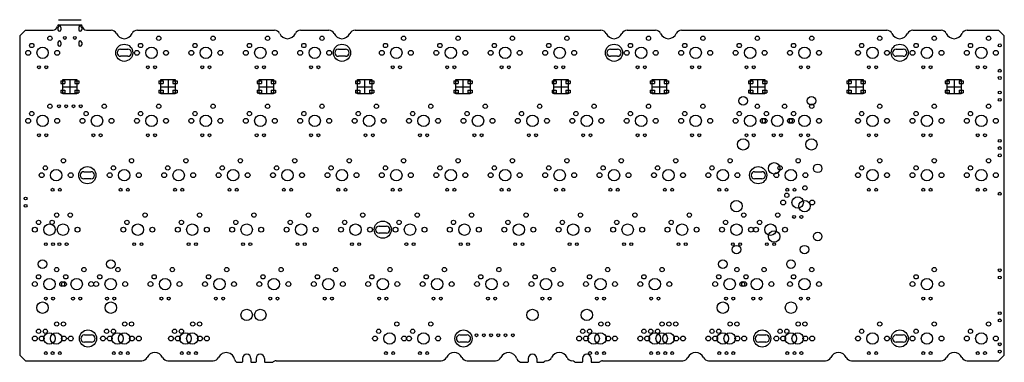
# Model space of a CAD drawing. Units: millimetres. Extents: x 363 to 707, y 469 to 589.
import ezdxf

# ---------------------------------------------------------------- set-up
doc = ezdxf.new("R2010")
doc.units = ezdxf.units.MM
doc.layers.add('b87', color=130, linetype='Continuous')

msp = doc.modelspace()

# ---------------------------------------------------------------- linework, layer by layer
at = {"layer": 'b87', "color": 2}
for p, q in [((376.24, 586.47), (376.24, 585.67)), ((377.24, 586.47), (377.24, 585.67)), ((383.54, 586.47), (383.54, 585.67)), ((384.54, 586.47), (384.54, 585.67)), ((376.24, 581.22), (376.24, 580.42)), ((377.24, 581.22), (377.24, 580.42)), ((383.54, 581.22), (383.54, 580.42)), ((384.54, 581.22), (384.54, 580.42))]:
    msp.add_line(p, q, dxfattribs=at)
at = {"layer": 'b87', "color": 5}
msp.add_line((376.39, 589.16), (384.39, 589.16), dxfattribs=at)
at = {"layer": 'b87'}
for p, q in [((376.52, 587.32), (384.25, 587.32)), ((362.84, 583.52), (364.84, 585.52)), ((362.84, 583.52), (362.84, 471.75)), ((364.84, 585.52), (374.53, 585.52)), ((386.24, 585.52), (394.85, 585.52)), ((404.02, 585.52), (452, 585.52)), ((461.17, 585.52), (471.05, 585.52)), ((480.22, 585.52), (566.3, 585.52)), ((575.47, 585.52), (585.35, 585.52)), ((594.52, 585.52), (666.32, 585.52)), ((675.48, 585.52), (685.37, 585.52)), ((694.53, 585.52), (705.5, 585.52)), ((705.5, 585.52), (707.5, 583.52)), ((707.5, 471.75), (707.5, 583.52)), ((377.19, 567.79), (377.19, 566.89)), ((377.19, 567.79), (378.69, 567.79)), ((377.19, 566.89), (378.69, 566.89)), ((377.89, 568.19), (382.89, 568.19)), ((377.89, 563.19), (377.89, 568.19)), ((377.89, 565.69), (382.89, 565.69)), ((378.69, 567.79), (378.69, 566.89)), ((380.39, 568.19), (380.39, 563.19)), ((382.09, 567.79), (382.09, 566.89)), ((382.09, 567.79), (383.59, 567.79)), ((382.09, 566.89), (383.59, 566.89)), ((382.89, 568.19), (382.89, 563.19)), ((383.59, 567.79), (383.59, 566.89)), ((411.58, 567.79), (411.58, 566.89)), ((411.58, 567.79), (413.08, 567.79)), ((411.58, 566.89), (413.08, 566.89)), ((412.28, 568.19), (417.28, 568.19)), ((412.28, 563.19), (412.28, 568.19)), ((412.28, 565.69), (417.28, 565.69)), ((413.08, 567.79), (413.08, 566.89)), ((414.78, 568.19), (414.78, 563.19)), ((416.48, 567.79), (416.48, 566.89)), ((416.48, 567.79), (417.98, 567.79)), ((416.48, 566.89), (417.98, 566.89)), ((417.28, 568.19), (417.28, 563.19)), ((417.98, 567.79), (417.98, 566.89)), ((445.98, 567.79), (445.98, 566.89)), ((445.98, 567.79), (447.48, 567.79)), ((445.98, 566.89), (447.48, 566.89)), ((446.68, 568.19), (451.68, 568.19)), ((446.68, 563.19), (446.68, 568.19)), ((446.68, 565.69), (451.68, 565.69)), ((447.48, 567.79), (447.48, 566.89)), ((449.18, 568.19), (449.18, 563.19)), ((450.88, 567.79), (450.88, 566.89)), ((450.88, 567.79), (452.38, 567.79)), ((450.88, 566.89), (452.38, 566.89)), ((451.68, 568.19), (451.68, 563.19)), ((452.38, 567.79), (452.38, 566.89)), ((480.37, 567.79), (480.37, 566.89)), ((480.37, 567.79), (481.87, 567.79)), ((480.37, 566.89), (481.87, 566.89)), ((481.07, 568.19), (486.07, 568.19)), ((481.07, 563.19), (481.07, 568.19)), ((481.07, 565.69), (486.07, 565.69)), ((481.87, 567.79), (481.87, 566.89)), ((483.57, 568.19), (483.57, 563.19)), ((485.27, 567.79), (485.27, 566.89)), ((485.27, 567.79), (486.77, 567.79)), ((485.27, 566.89), (486.77, 566.89)), ((486.07, 568.19), (486.07, 563.19)), ((486.77, 567.79), (486.77, 566.89)), ((514.77, 567.79), (514.77, 566.89)), ((514.77, 567.79), (516.27, 567.79)), ((514.77, 566.89), (516.27, 566.89)), ((515.47, 568.19), (520.47, 568.19)), ((515.47, 563.19), (515.47, 568.19)), ((515.47, 565.69), (520.47, 565.69)), ((516.27, 567.79), (516.27, 566.89)), ((517.97, 568.19), (517.97, 563.19)), ((519.67, 567.79), (519.67, 566.89)), ((519.67, 567.79), (521.17, 567.79)), ((519.67, 566.89), (521.17, 566.89)), ((520.47, 568.19), (520.47, 563.19)), ((521.17, 567.79), (521.17, 566.89)), ((549.17, 567.79), (549.17, 566.89)), ((549.17, 567.79), (550.67, 567.79)), ((549.17, 566.89), (550.67, 566.89)), ((549.87, 568.19), (554.87, 568.19)), ((549.87, 563.19), (549.87, 568.19)), ((549.87, 565.69), (554.87, 565.69)), ((550.67, 567.79), (550.67, 566.89)), ((552.37, 568.19), (552.37, 563.19)), ((554.07, 567.79), (554.07, 566.89)), ((554.07, 567.79), (555.57, 567.79)), ((554.07, 566.89), (555.57, 566.89)), ((554.87, 568.19), (554.87, 563.19)), ((555.57, 567.79), (555.57, 566.89)), ((583.56, 567.79), (583.56, 566.89)), ((583.56, 567.79), (585.06, 567.79)), ((583.56, 566.89), (585.06, 566.89)), ((584.26, 568.19), (589.26, 568.19)), ((584.26, 563.19), (584.26, 568.19)), ((584.26, 565.69), (589.26, 565.69)), ((585.06, 567.79), (585.06, 566.89)), ((586.76, 568.19), (586.76, 563.19)), ((588.46, 567.79), (588.46, 566.89)), ((588.46, 567.79), (589.96, 567.79)), ((588.46, 566.89), (589.96, 566.89)), ((589.26, 568.19), (589.26, 563.19)), ((589.96, 567.79), (589.96, 566.89)), ((617.96, 567.79), (617.96, 566.89)), ((617.96, 567.79), (619.46, 567.79)), ((617.96, 566.89), (619.46, 566.89)), ((618.66, 568.19), (623.66, 568.19)), ((618.66, 563.19), (618.66, 568.19)), ((618.66, 565.69), (623.66, 565.69)), ((619.46, 567.79), (619.46, 566.89)), ((621.16, 568.19), (621.16, 563.19)), ((622.86, 567.79), (622.86, 566.89)), ((622.86, 567.79), (624.36, 567.79)), ((622.86, 566.89), (624.36, 566.89)), ((623.66, 568.19), (623.66, 563.19)), ((624.36, 567.79), (624.36, 566.89)), ((652.35, 567.79), (652.35, 566.89)), ((652.35, 567.79), (653.85, 567.79)), ((652.35, 566.89), (653.85, 566.89)), ((653.05, 568.19), (658.05, 568.19)), ((653.05, 563.19), (653.05, 568.19)), ((653.05, 565.69), (658.05, 565.69)), ((653.85, 567.79), (653.85, 566.89)), ((655.55, 568.19), (655.55, 563.19)), ((657.25, 567.79), (657.25, 566.89)), ((657.25, 567.79), (658.75, 567.79)), ((657.25, 566.89), (658.75, 566.89)), ((658.05, 568.19), (658.05, 563.19)), ((658.75, 567.79), (658.75, 566.89)), ((686.75, 567.79), (686.75, 566.89)), ((686.75, 567.79), (688.25, 567.79)), ((686.75, 566.89), (688.25, 566.89)), ((687.45, 568.19), (692.45, 568.19)), ((687.45, 563.19), (687.45, 568.19)), ((687.45, 565.69), (692.45, 565.69)), ((688.25, 567.79), (688.25, 566.89)), ((689.95, 568.19), (689.95, 563.19)), ((691.65, 567.79), (691.65, 566.89)), ((691.65, 567.79), (693.15, 567.79)), ((691.65, 566.89), (693.15, 566.89)), ((692.45, 568.19), (692.45, 563.19)), ((693.15, 567.79), (693.15, 566.89)), ((377.19, 564.49), (377.19, 563.59)), ((377.19, 564.49), (378.69, 564.49)), ((377.19, 563.59), (378.69, 563.59)), ((382.89, 563.19), (377.89, 563.19)), ((378.69, 564.49), (378.69, 563.59)), ((382.09, 564.49), (382.09, 563.59)), ((382.09, 564.49), (383.59, 564.49)), ((382.09, 563.59), (383.59, 563.59)), ((383.59, 564.49), (383.59, 563.59)), ((411.58, 564.49), (411.58, 563.59)), ((411.58, 564.49), (413.08, 564.49)), ((411.58, 563.59), (413.08, 563.59)), ((417.28, 563.19), (412.28, 563.19)), ((413.08, 564.49), (413.08, 563.59)), ((416.48, 564.49), (416.48, 563.59)), ((416.48, 564.49), (417.98, 564.49)), ((416.48, 563.59), (417.98, 563.59)), ((417.98, 564.49), (417.98, 563.59)), ((445.98, 564.49), (445.98, 563.59)), ((445.98, 564.49), (447.48, 564.49)), ((445.98, 563.59), (447.48, 563.59)), ((451.68, 563.19), (446.68, 563.19)), ((447.48, 564.49), (447.48, 563.59)), ((450.88, 564.49), (450.88, 563.59)), ((450.88, 564.49), (452.38, 564.49)), ((450.88, 563.59), (452.38, 563.59)), ((452.38, 564.49), (452.38, 563.59)), ((480.37, 564.49), (480.37, 563.59)), ((480.37, 564.49), (481.87, 564.49)), ((480.37, 563.59), (481.87, 563.59)), ((486.07, 563.19), (481.07, 563.19)), ((481.87, 564.49), (481.87, 563.59)), ((485.27, 564.49), (485.27, 563.59)), ((485.27, 564.49), (486.77, 564.49)), ((485.27, 563.59), (486.77, 563.59)), ((486.77, 564.49), (486.77, 563.59)), ((514.77, 564.49), (514.77, 563.59)), ((514.77, 564.49), (516.27, 564.49)), ((514.77, 563.59), (516.27, 563.59)), ((520.47, 563.19), (515.47, 563.19)), ((516.27, 564.49), (516.27, 563.59)), ((519.67, 564.49), (519.67, 563.59)), ((519.67, 564.49), (521.17, 564.49)), ((519.67, 563.59), (521.17, 563.59)), ((521.17, 564.49), (521.17, 563.59)), ((549.17, 564.49), (549.17, 563.59)), ((549.17, 564.49), (550.67, 564.49)), ((549.17, 563.59), (550.67, 563.59)), ((554.87, 563.19), (549.87, 563.19)), ((550.67, 564.49), (550.67, 563.59)), ((554.07, 564.49), (554.07, 563.59)), ((554.07, 564.49), (555.57, 564.49)), ((554.07, 563.59), (555.57, 563.59)), ((555.57, 564.49), (555.57, 563.59)), ((583.56, 564.49), (583.56, 563.59)), ((583.56, 564.49), (585.06, 564.49)), ((583.56, 563.59), (585.06, 563.59)), ((589.26, 563.19), (584.26, 563.19)), ((585.06, 564.49), (585.06, 563.59)), ((588.46, 564.49), (588.46, 563.59)), ((588.46, 564.49), (589.96, 564.49)), ((588.46, 563.59), (589.96, 563.59)), ((589.96, 564.49), (589.96, 563.59)), ((617.96, 564.49), (617.96, 563.59)), ((617.96, 564.49), (619.46, 564.49)), ((617.96, 563.59), (619.46, 563.59)), ((623.66, 563.19), (618.66, 563.19)), ((619.46, 564.49), (619.46, 563.59)), ((622.86, 564.49), (622.86, 563.59)), ((622.86, 564.49), (624.36, 564.49)), ((622.86, 563.59), (624.36, 563.59)), ((624.36, 564.49), (624.36, 563.59)), ((652.35, 564.49), (652.35, 563.59)), ((652.35, 564.49), (653.85, 564.49)), ((652.35, 563.59), (653.85, 563.59)), ((658.05, 563.19), (653.05, 563.19)), ((653.85, 564.49), (653.85, 563.59)), ((657.25, 564.49), (657.25, 563.59)), ((657.25, 564.49), (658.75, 564.49)), ((657.25, 563.59), (658.75, 563.59)), ((658.75, 564.49), (658.75, 563.59)), ((686.75, 564.49), (686.75, 563.59)), ((686.75, 564.49), (688.25, 564.49)), ((686.75, 563.59), (688.25, 563.59)), ((692.45, 563.19), (687.45, 563.19)), ((688.25, 564.49), (688.25, 563.59)), ((691.65, 564.49), (691.65, 563.59)), ((691.65, 564.49), (693.15, 564.49)), ((691.65, 563.59), (693.15, 563.59)), ((693.15, 564.49), (693.15, 563.59)), ((362.84, 471.75), (364.84, 469.75)), ((364.84, 469.75), (405.61, 469.75)), ((414.69, 469.75), (430.62, 469.75)), ((439.11, 469.25), (440.6, 469.25)), ((440.8, 470.59), (440.8, 469.45)), ((443.8, 470.59), (443.8, 469.45)), ((444, 469.25), (445.36, 469.25)), ((445.56, 470.59), (445.56, 469.45)), ((448.56, 470.59), (448.56, 469.45)), ((448.76, 469.25), (451.24, 469.25)), ((452.56, 469.75), (510.39, 469.75)), ((519.47, 469.75), (529.44, 469.75)), ((538.71, 469.25), (540.61, 469.25)), ((540.81, 470.59), (540.81, 469.45)), ((543.81, 470.59), (543.81, 469.45)), ((544.01, 469.25), (546.08, 469.25)), ((557.41, 469.25), (559.66, 469.25)), ((559.86, 470.59), (559.86, 469.45)), ((562.86, 470.59), (562.86, 469.45)), ((563.06, 469.25), (565.54, 469.25)), ((566.86, 469.75), (594.92, 469.75)), ((604, 469.75), (644.93, 469.75)), ((654.01, 469.75), (685.41, 469.75)), ((694.49, 469.75), (705.5, 469.75)), ((705.5, 469.75), (707.5, 471.75))]:
    msp.add_line(p, q, dxfattribs=at)
at = {"layer": 'b87', "color": 3}
for p, q in [((398.18, 578.84), (400.69, 578.84)), ((400.69, 576.35), (398.18, 576.35)), ((474.38, 578.84), (476.89, 578.84)), ((476.89, 576.35), (474.38, 576.35)), ((569.63, 578.84), (572.14, 578.84)), ((572.14, 576.35), (569.63, 576.35)), ((669.65, 578.84), (672.15, 578.84)), ((672.15, 576.35), (669.65, 576.35)), ((385.28, 535.97), (387.79, 535.97)), ((620.11, 535.97), (622.62, 535.97)), ((387.79, 533.48), (385.28, 533.48)), ((622.62, 533.48), (620.11, 533.48)), ((488.67, 516.92), (491.18, 516.92)), ((491.18, 514.43), (488.67, 514.43)), ((385.48, 478.83), (387.99, 478.83)), ((387.99, 476.34), (385.48, 476.34)), ((516.94, 478.82), (519.45, 478.82)), ((519.45, 476.33), (516.94, 476.33)), ((621.52, 478.82), (624.03, 478.82)), ((624.03, 476.33), (621.52, 476.33)), ((669.65, 478.83), (672.15, 478.83)), ((672.15, 476.34), (669.65, 476.34))]:
    msp.add_line(p, q, dxfattribs=at)
at = {"layer": 'b87'}
for centre, radius in [((373.4, 582.67), 0.75), ((411.5, 582.67), 0.75), ((430.55, 582.67), 0.75), ((449.6, 582.67), 0.75), ((468.65, 582.67), 0.75), ((497.23, 582.67), 0.75), ((516.28, 582.67), 0.75), ((535.33, 582.67), 0.75), ((554.38, 582.67), 0.75), ((582.95, 582.67), 0.75), ((602, 582.67), 0.75), ((621.05, 582.67), 0.75), ((640.1, 582.67), 0.75), ((663.91, 582.67), 0.75), ((682.96, 582.67), 0.75), ((702.01, 582.67), 0.75), ((367.05, 580.13), 0.75), ((370.86, 577.59), 2), ((405.15, 580.13), 0.75), ((408.96, 577.59), 2), ((424.2, 580.13), 0.75), ((428.01, 577.59), 2), ((443.25, 580.13), 0.75), ((447.06, 577.59), 2), ((462.3, 580.13), 0.75), ((466.11, 577.59), 2), ((490.88, 580.13), 0.75), ((494.69, 577.59), 2), ((509.93, 580.13), 0.75), ((513.74, 577.59), 2), ((528.98, 580.13), 0.75), ((532.79, 577.59), 2), ((548.03, 580.13), 0.75), ((551.84, 577.59), 2), ((576.6, 580.13), 0.75), ((580.41, 577.59), 2), ((595.65, 580.13), 0.75), ((599.46, 577.59), 2), ((614.7, 580.13), 0.75), ((618.51, 577.59), 2), ((633.75, 580.13), 0.75), ((637.56, 577.59), 2), ((657.56, 580.13), 0.75), ((661.37, 577.59), 2), ((676.61, 580.13), 0.75), ((680.42, 577.59), 2), ((695.66, 580.13), 0.75), ((699.47, 577.59), 2), ((365.78, 577.59), 0.85), ((375.94, 577.59), 0.85), ((403.88, 577.59), 0.85), ((414.04, 577.59), 0.85), ((422.93, 577.59), 0.85), ((433.09, 577.59), 0.85), ((441.98, 577.59), 0.85), ((452.14, 577.59), 0.85), ((461.03, 577.59), 0.85), ((471.19, 577.59), 0.85), ((489.61, 577.59), 0.85), ((499.77, 577.59), 0.85), ((508.66, 577.59), 0.85), ((518.82, 577.59), 0.85), ((527.71, 577.59), 0.85), ((537.87, 577.59), 0.85), ((546.76, 577.59), 0.85), ((556.92, 577.59), 0.85), ((575.33, 577.59), 0.85), ((585.49, 577.59), 0.85), ((594.38, 577.59), 0.85), ((604.54, 577.59), 0.85), ((613.43, 577.59), 0.85), ((623.59, 577.59), 0.85), ((632.48, 577.59), 0.85), ((642.64, 577.59), 0.85), ((656.29, 577.59), 0.85), ((666.45, 577.59), 0.85), ((675.34, 577.59), 0.85), ((685.5, 577.59), 0.85), ((694.39, 577.59), 0.85), ((704.55, 577.59), 0.85), ((369.59, 572.51), 0.5), ((372.13, 572.51), 0.5), ((407.69, 572.51), 0.5), ((410.23, 572.51), 0.5), ((426.74, 572.51), 0.5), ((429.28, 572.51), 0.5), ((445.79, 572.51), 0.5), ((448.33, 572.51), 0.5), ((464.84, 572.51), 0.5), ((467.38, 572.51), 0.5), ((493.42, 572.51), 0.5), ((495.96, 572.51), 0.5), ((512.47, 572.51), 0.5), ((515.01, 572.51), 0.5), ((531.52, 572.51), 0.5), ((534.06, 572.51), 0.5), ((550.57, 572.51), 0.5), ((553.11, 572.51), 0.5), ((579.14, 572.51), 0.5), ((581.68, 572.51), 0.5), ((598.19, 572.51), 0.5), ((600.73, 572.51), 0.5), ((617.24, 572.51), 0.5), ((619.78, 572.51), 0.5), ((636.29, 572.51), 0.5), ((638.83, 572.51), 0.5), ((660.1, 572.51), 0.5), ((662.64, 572.51), 0.5), ((679.15, 572.51), 0.5), ((681.69, 572.51), 0.5), ((698.2, 572.51), 0.5), ((700.74, 572.51), 0.5), ((616.1, 560.76), 1.5), ((639.97, 560.76), 1.5), ((373.4, 558.86), 0.75), ((392.45, 558.86), 0.75), ((411.5, 558.86), 0.75), ((430.55, 558.86), 0.75), ((449.6, 558.86), 0.75), ((468.65, 558.86), 0.75), ((487.7, 558.86), 0.75), ((506.75, 558.86), 0.75), ((525.8, 558.86), 0.75), ((544.85, 558.86), 0.75), ((563.9, 558.86), 0.75), ((582.95, 558.86), 0.75), ((602, 558.86), 0.75), ((621.05, 558.86), 0.75), ((630.58, 558.86), 0.75), ((640.1, 558.86), 0.75), ((663.91, 558.86), 0.75), ((682.96, 558.86), 0.75), ((702.01, 558.86), 0.75), ((367.05, 556.32), 0.75), ((370.86, 553.78), 2), ((386.1, 556.32), 0.75), ((389.91, 553.78), 2), ((405.15, 556.32), 0.75), ((408.96, 553.78), 2), ((424.2, 556.32), 0.75), ((428.01, 553.78), 2), ((443.25, 556.32), 0.75), ((447.06, 553.78), 2), ((462.3, 556.32), 0.75), ((466.11, 553.78), 2), ((481.35, 556.32), 0.75), ((485.16, 553.78), 2), ((500.4, 556.32), 0.75), ((504.21, 553.78), 2), ((519.45, 556.32), 0.75), ((523.26, 553.78), 2), ((538.5, 556.32), 0.75), ((542.31, 553.78), 2), ((557.55, 556.32), 0.75), ((561.36, 553.78), 2), ((576.6, 556.32), 0.75), ((580.41, 553.78), 2), ((595.65, 556.32), 0.75), ((599.46, 553.78), 2), ((614.7, 556.32), 0.75), ((618.51, 553.78), 2), ((624.23, 556.32), 0.75), ((628.04, 553.78), 2), ((633.75, 556.32), 0.75), ((637.56, 553.78), 2), ((657.56, 556.32), 0.75), ((661.37, 553.78), 2), ((676.61, 556.32), 0.75), ((680.42, 553.78), 2), ((695.66, 556.32), 0.75), ((699.47, 553.78), 2), ((365.78, 553.78), 0.85), ((375.94, 553.78), 0.85), ((384.83, 553.78), 0.85), ((394.99, 553.78), 0.85), ((403.88, 553.78), 0.85), ((414.04, 553.78), 0.85), ((422.93, 553.78), 0.85), ((433.09, 553.78), 0.85), ((441.98, 553.78), 0.85), ((452.14, 553.78), 0.85), ((461.03, 553.78), 0.85), ((471.19, 553.78), 0.85), ((480.08, 553.78), 0.85), ((490.24, 553.78), 0.85), ((499.13, 553.78), 0.85), ((509.29, 553.78), 0.85), ((518.18, 553.78), 0.85), ((528.34, 553.78), 0.85), ((537.23, 553.78), 0.85), ((547.39, 553.78), 0.85), ((556.28, 553.78), 0.85), ((566.44, 553.78), 0.85), ((575.33, 553.78), 0.85), ((585.49, 553.78), 0.85), ((594.38, 553.78), 0.85), ((604.54, 553.78), 0.85), ((613.43, 553.78), 0.85), ((622.96, 553.78), 0.85), ((623.59, 553.78), 0.85), ((632.48, 553.78), 0.85), ((633.12, 553.78), 0.85), ((642.64, 553.78), 0.85), ((656.29, 553.78), 0.85), ((666.45, 553.78), 0.85), ((675.34, 553.78), 0.85), ((685.5, 553.78), 0.85), ((694.39, 553.78), 0.85), ((704.55, 553.78), 0.85), ((369.59, 548.7), 0.5), ((372.13, 548.7), 0.5), ((388.64, 548.7), 0.5), ((391.18, 548.7), 0.5), ((407.69, 548.7), 0.5), ((410.23, 548.7), 0.5), ((426.74, 548.7), 0.5), ((429.28, 548.7), 0.5), ((445.79, 548.7), 0.5), ((448.33, 548.7), 0.5), ((464.84, 548.7), 0.5), ((467.38, 548.7), 0.5), ((483.89, 548.7), 0.5), ((486.43, 548.7), 0.5), ((502.94, 548.7), 0.5), ((505.48, 548.7), 0.5), ((521.99, 548.7), 0.5), ((524.53, 548.7), 0.5), ((541.04, 548.7), 0.5), ((543.58, 548.7), 0.5), ((560.09, 548.7), 0.5), ((562.63, 548.7), 0.5), ((579.14, 548.7), 0.5), ((581.68, 548.7), 0.5), ((598.19, 548.7), 0.5), ((600.73, 548.7), 0.5), ((617.24, 548.7), 0.5), ((619.78, 548.7), 0.5), ((626.77, 548.7), 0.5), ((629.31, 548.7), 0.5), ((636.29, 548.7), 0.5), ((638.83, 548.7), 0.5), ((660.1, 548.7), 0.5), ((662.64, 548.7), 0.5), ((679.15, 548.7), 0.5), ((681.69, 548.7), 0.5), ((698.2, 548.7), 0.5), ((700.74, 548.7), 0.5), ((616.1, 545.52), 2), ((639.97, 545.52), 2), ((371.81, 537.27), 0.75), ((378.16, 539.81), 0.75), ((395.63, 537.27), 0.75), ((401.98, 539.81), 0.75), ((414.68, 537.27), 0.75), ((421.03, 539.81), 0.75), ((433.73, 537.27), 0.75), ((440.08, 539.81), 0.75), ((452.78, 537.27), 0.75), ((459.13, 539.81), 0.75), ((471.83, 537.27), 0.75), ((478.18, 539.81), 0.75), ((490.88, 537.27), 0.75), ((497.23, 539.81), 0.75), ((509.93, 537.27), 0.75), ((516.28, 539.81), 0.75), ((528.98, 537.27), 0.75), ((535.33, 539.81), 0.75), ((548.03, 537.27), 0.75), ((554.38, 539.81), 0.75), ((567.08, 537.27), 0.75), ((573.43, 539.81), 0.75), ((586.13, 537.27), 0.75), ((592.48, 539.81), 0.75), ((605.18, 537.27), 0.75), ((611.53, 539.81), 0.75), ((626.93, 537.14), 2), ((628.99, 537.27), 0.75), ((635.34, 539.81), 0.75), ((642.17, 537.14), 1.5), ((657.56, 537.27), 0.75), ((663.91, 539.81), 0.75), ((676.61, 537.27), 0.75), ((682.96, 539.81), 0.75), ((695.66, 537.27), 0.75), ((702.01, 539.81), 0.75), ((370.54, 534.73), 0.85), ((375.62, 534.73), 2), ((380.7, 534.73), 0.85), ((394.36, 534.73), 0.85), ((399.44, 534.73), 2), ((404.52, 534.73), 0.85), ((413.41, 534.73), 0.85), ((418.49, 534.73), 2), ((423.57, 534.73), 0.85), ((432.46, 534.73), 0.85), ((437.54, 534.73), 2), ((442.62, 534.73), 0.85), ((451.51, 534.73), 0.85), ((456.59, 534.73), 2), ((461.67, 534.73), 0.85), ((470.56, 534.73), 0.85), ((475.64, 534.73), 2), ((480.72, 534.73), 0.85), ((489.61, 534.73), 0.85), ((494.69, 534.73), 2), ((499.77, 534.73), 0.85), ((508.66, 534.73), 0.85), ((513.74, 534.73), 2), ((518.82, 534.73), 0.85), ((527.71, 534.73), 0.85), ((532.79, 534.73), 2), ((537.87, 534.73), 0.85), ((546.76, 534.73), 0.85), ((551.84, 534.73), 2), ((556.92, 534.73), 0.85), ((565.81, 534.73), 0.85), ((570.89, 534.73), 2), ((575.97, 534.73), 0.85), ((584.86, 534.73), 0.85), ((589.94, 534.73), 2), ((595.02, 534.73), 0.85), ((603.91, 534.73), 0.85), ((608.99, 534.73), 2), ((614.07, 534.73), 0.85), ((627.72, 534.73), 0.85), ((632.8, 534.73), 2), ((637.88, 534.73), 0.85), ((656.29, 534.73), 0.85), ((661.37, 534.73), 2), ((666.45, 534.73), 0.85), ((675.34, 534.73), 0.85), ((680.42, 534.73), 2), ((685.5, 534.73), 0.85), ((694.39, 534.73), 0.85), ((699.47, 534.73), 2), ((704.55, 534.73), 0.85), ((637.72, 530.28), 0.75), ((374.35, 529.65), 0.5), ((376.89, 529.65), 0.5), ((398.17, 529.65), 0.5), ((400.71, 529.65), 0.5), ((417.22, 529.65), 0.5), ((419.76, 529.65), 0.5), ((436.27, 529.65), 0.5), ((438.81, 529.65), 0.5), ((455.32, 529.65), 0.5), ((457.86, 529.65), 0.5), ((474.37, 529.65), 0.5), ((476.91, 529.65), 0.5), ((493.42, 529.65), 0.5), ((495.96, 529.65), 0.5), ((512.47, 529.65), 0.5), ((515.01, 529.65), 0.5), ((531.52, 529.65), 0.5), ((534.06, 529.65), 0.5), ((550.57, 529.65), 0.5), ((553.11, 529.65), 0.5), ((569.62, 529.65), 0.5), ((572.16, 529.65), 0.5), ((588.67, 529.65), 0.5), ((591.21, 529.65), 0.5), ((607.72, 529.65), 0.5), ((610.26, 529.65), 0.5), ((631.37, 527.74), 0.75), ((631.53, 529.65), 0.5), ((634.07, 529.65), 0.5), ((660.1, 529.65), 0.5), ((662.64, 529.65), 0.5), ((679.15, 529.65), 0.5), ((681.69, 529.65), 0.5), ((698.2, 529.65), 0.5), ((700.74, 529.65), 0.5), ((613.72, 523.93), 2), ((630.1, 525.2), 0.85), ((635.18, 525.2), 2), ((637.59, 523.93), 2), ((640.26, 525.2), 0.85), ((375.78, 520.76), 0.75), ((380.55, 520.76), 0.75), ((406.74, 520.76), 0.75), ((425.79, 520.76), 0.75), ((444.84, 520.76), 0.75), ((463.89, 520.76), 0.75), ((482.94, 520.76), 0.75), ((501.99, 520.76), 0.75), ((521.04, 520.76), 0.75), ((540.09, 520.76), 0.75), ((559.14, 520.76), 0.75), ((578.19, 520.76), 0.75), ((597.24, 520.76), 0.75), ((616.29, 520.76), 0.75), ((628.2, 520.76), 0.75), ((633.91, 520.12), 0.5), ((636.45, 520.12), 0.5), ((369.43, 518.22), 0.75), ((373.24, 515.68), 2), ((374.2, 518.22), 0.75), ((378.01, 515.68), 2), ((400.39, 518.22), 0.75), ((404.2, 515.68), 2), ((419.44, 518.22), 0.75), ((423.25, 515.68), 2), ((438.49, 518.22), 0.75), ((442.3, 515.68), 2), ((457.54, 518.22), 0.75), ((461.35, 515.68), 2), ((476.59, 518.22), 0.75), ((480.4, 515.68), 2), ((495.64, 518.22), 0.75), ((499.45, 515.68), 2), ((514.69, 518.22), 0.75), ((518.5, 515.68), 2), ((533.74, 518.22), 0.75), ((537.55, 515.68), 2), ((552.79, 518.22), 0.75), ((556.6, 515.68), 2), ((571.84, 518.22), 0.75), ((575.65, 515.68), 2), ((590.89, 518.22), 0.75), ((594.7, 515.68), 2), ((609.94, 518.22), 0.75), ((613.75, 515.68), 2), ((621.85, 518.22), 0.75), ((625.66, 515.68), 2), ((368.16, 515.68), 0.85), ((383.09, 515.68), 0.85), ((399.12, 515.68), 0.85), ((409.28, 515.68), 0.85), ((418.17, 515.68), 0.85), ((428.33, 515.68), 0.85), ((437.22, 515.68), 0.85), ((447.38, 515.68), 0.85), ((456.27, 515.68), 0.85), ((466.43, 515.68), 0.85), ((475.32, 515.68), 0.85), ((485.48, 515.68), 0.85), ((494.37, 515.68), 0.85), ((504.53, 515.68), 0.85), ((513.42, 515.68), 0.85), ((523.58, 515.68), 0.85), ((532.47, 515.68), 0.85), ((542.63, 515.68), 0.85), ((551.52, 515.68), 0.85), ((561.68, 515.68), 0.85), ((570.57, 515.68), 0.85), ((580.73, 515.68), 0.85), ((589.62, 515.68), 0.85), ((599.78, 515.68), 0.85), ((608.67, 515.68), 0.85), ((618.83, 515.68), 0.85), ((620.58, 515.68), 0.85), ((626.93, 513.27), 2), ((630.74, 515.68), 0.85), ((642.17, 513.27), 1.5), ((371.97, 510.6), 0.5), ((374.51, 510.6), 0.5), ((376.74, 510.6), 0.5), ((379.28, 510.6), 0.5), ((402.93, 510.6), 0.5), ((405.47, 510.6), 0.5), ((421.98, 510.6), 0.5), ((424.52, 510.6), 0.5), ((441.03, 510.6), 0.5), ((443.57, 510.6), 0.5), ((460.08, 510.6), 0.5), ((462.62, 510.6), 0.5), ((479.13, 510.6), 0.5), ((481.67, 510.6), 0.5), ((498.18, 510.6), 0.5), ((500.72, 510.6), 0.5), ((517.23, 510.6), 0.5), ((519.77, 510.6), 0.5), ((536.28, 510.6), 0.5), ((538.82, 510.6), 0.5), ((555.33, 510.6), 0.5), ((557.87, 510.6), 0.5), ((574.38, 510.6), 0.5), ((576.92, 510.6), 0.5), ((593.43, 510.6), 0.5), ((595.97, 510.6), 0.5), ((612.48, 510.6), 0.5), ((613.72, 508.69), 1.5), ((615.02, 510.6), 0.5), ((624.39, 510.6), 0.5), ((626.93, 510.6), 0.5), ((637.59, 508.69), 1.5), ((370.83, 503.61), 1.5), ((394.71, 503.61), 1.5), ((608.96, 503.61), 1.5), ((632.83, 503.61), 1.5), ((369.43, 499.17), 0.75), ((375.78, 501.71), 0.75), ((378.96, 499.17), 0.75), ((385.31, 501.71), 0.75), ((390.86, 499.17), 0.75), ((397.21, 501.71), 0.75), ((409.91, 499.17), 0.75), ((416.26, 501.71), 0.75), ((428.96, 499.17), 0.75), ((435.31, 501.71), 0.75), ((448.01, 499.17), 0.75), ((454.36, 501.71), 0.75), ((467.06, 499.17), 0.75), ((473.41, 501.71), 0.75), ((486.11, 499.17), 0.75), ((492.46, 501.71), 0.75), ((505.16, 499.17), 0.75), ((511.51, 501.71), 0.75), ((524.21, 499.17), 0.75), ((530.56, 501.71), 0.75), ((543.26, 499.17), 0.75), ((549.61, 501.71), 0.75), ((562.31, 499.17), 0.75), ((568.66, 501.71), 0.75), ((581.36, 499.17), 0.75), ((587.71, 501.71), 0.75), ((607.56, 499.17), 0.75), ((613.91, 501.71), 0.75), ((617.08, 499.17), 0.75), ((623.43, 501.71), 0.75), ((633.75, 499.17), 0.75), ((640.1, 501.71), 0.75), ((676.61, 499.17), 0.75), ((682.96, 501.71), 0.75), ((368.16, 496.63), 0.85), ((377.69, 496.63), 0.85), ((377.69, 496.63), 0.85), ((378.32, 496.63), 0.85), ((387.85, 496.63), 0.85), ((389.59, 496.63), 0.85), ((394.67, 496.63), 2), ((399.75, 496.63), 0.85), ((408.64, 496.63), 0.85), ((413.72, 496.63), 2), ((418.8, 496.63), 0.85), ((427.69, 496.63), 0.85), ((432.77, 496.63), 2), ((437.85, 496.63), 0.85), ((446.74, 496.63), 0.85), ((451.82, 496.63), 2), ((456.9, 496.63), 0.85), ((465.79, 496.63), 0.85), ((470.87, 496.63), 2), ((475.95, 496.63), 0.85), ((484.84, 496.63), 0.85), ((489.92, 496.63), 2), ((495, 496.63), 0.85), ((503.89, 496.63), 0.85), ((508.97, 496.63), 2), ((514.05, 496.63), 0.85), ((522.94, 496.63), 0.85), ((528.02, 496.63), 2), ((533.1, 496.63), 0.85), ((541.99, 496.63), 0.85), ((547.07, 496.63), 2), ((552.15, 496.63), 0.85), ((561.04, 496.63), 0.85), ((566.12, 496.63), 2), ((571.2, 496.63), 0.85), ((580.09, 496.63), 0.85), ((585.17, 496.63), 2), ((590.25, 496.63), 0.85), ((606.29, 496.63), 0.85), ((615.81, 496.63), 0.85), ((616.45, 496.63), 0.85), ((625.97, 496.63), 0.85), ((632.48, 496.63), 0.85), ((637.56, 496.63), 2), ((642.64, 496.63), 0.85), ((675.34, 496.63), 0.85), ((680.42, 496.63), 2), ((685.5, 496.63), 0.85), ((370.83, 488.37), 2), ((371.97, 491.55), 0.5), ((374.51, 491.55), 0.5), ((381.5, 491.55), 0.5), ((384.04, 491.55), 0.5), ((394.71, 488.37), 2), ((393.4, 491.55), 0.5), ((395.94, 491.55), 0.5), ((412.45, 491.55), 0.5), ((414.99, 491.55), 0.5), ((431.5, 491.55), 0.5), ((434.04, 491.55), 0.5), ((450.55, 491.55), 0.5), ((453.09, 491.55), 0.5), ((469.6, 491.55), 0.5), ((472.14, 491.55), 0.5), ((488.65, 491.55), 0.5), ((491.19, 491.55), 0.5), ((507.7, 491.55), 0.5), ((510.24, 491.55), 0.5), ((526.75, 491.55), 0.5), ((529.29, 491.55), 0.5), ((545.8, 491.55), 0.5), ((548.34, 491.55), 0.5), ((564.85, 491.55), 0.5), ((567.39, 491.55), 0.5), ((583.9, 491.55), 0.5), ((586.44, 491.55), 0.5), ((608.96, 488.37), 2), ((610.1, 491.55), 0.5), ((612.64, 491.55), 0.5), ((619.62, 491.55), 0.5), ((622.16, 491.55), 0.5), ((632.83, 488.37), 2), ((636.29, 491.55), 0.5), ((638.83, 491.55), 0.5), ((679.15, 491.55), 0.5), ((681.69, 491.55), 0.5), ((442.3, 485.83), 2), ((447.06, 485.83), 2), ((542.31, 485.83), 2), ((561.36, 485.83), 2), ((375.78, 482.66), 0.75), ((378.16, 482.66), 0.75), ((399.6, 482.66), 0.75), ((401.98, 482.66), 0.75), ((423.41, 482.66), 0.75), ((425.79, 482.66), 0.75), ((494.85, 482.66), 0.75), ((506.75, 482.66), 0.75), ((566.28, 482.66), 0.75), ((568.66, 482.66), 0.75), ((587.71, 482.66), 0.75), ((590.1, 482.66), 0.75), ((592.48, 482.66), 0.75), ((611.53, 482.66), 0.75), ((613.91, 482.66), 0.75), ((635.34, 482.66), 0.75), ((637.72, 482.66), 0.75), ((663.91, 482.66), 0.75), ((682.96, 482.66), 0.75), ((702.01, 482.66), 0.75), ((369.43, 480.12), 0.75), ((371.81, 480.12), 0.75), ((373.24, 477.58), 2), ((375.62, 477.58), 2), ((393.25, 480.12), 0.75), ((395.63, 480.12), 0.75), ((397.06, 477.58), 2), ((399.44, 477.58), 2), ((417.06, 480.12), 0.75), ((419.44, 480.12), 0.75), ((420.87, 477.58), 2), ((423.25, 477.58), 2), ((488.5, 480.12), 0.75), ((492.31, 477.58), 2), ((500.4, 480.12), 0.75), ((504.21, 477.58), 2), ((559.93, 480.12), 0.75), ((562.31, 480.12), 0.75), ((563.74, 477.58), 2), ((566.12, 477.58), 2), ((581.36, 480.12), 0.75), ((583.75, 480.12), 0.75), ((585.17, 477.58), 2), ((586.13, 480.12), 0.75), ((587.56, 477.58), 2), ((589.94, 477.58), 2), ((605.18, 480.12), 0.75), ((607.56, 480.12), 0.75), ((608.99, 477.58), 2), ((611.37, 477.58), 2), ((628.99, 480.12), 0.75), ((631.37, 480.12), 0.75), ((632.8, 477.58), 2), ((635.18, 477.58), 2), ((657.56, 480.12), 0.75), ((676.61, 480.12), 0.75), ((680.42, 477.58), 2), ((695.66, 480.12), 0.75), ((699.47, 477.58), 2), ((368.16, 477.58), 0.85), ((370.54, 477.58), 0.85), ((378.32, 477.58), 0.85), ((380.7, 477.58), 0.85), ((391.98, 477.58), 0.85), ((394.36, 477.58), 0.85), ((402.14, 477.58), 0.85), ((404.52, 477.58), 0.85), ((415.79, 477.58), 0.85), ((418.17, 477.58), 0.85), ((425.95, 477.58), 0.85), ((428.33, 477.58), 0.85), ((487.23, 477.58), 0.85), ((497.39, 477.58), 0.85), ((499.13, 477.58), 0.85), ((509.29, 477.58), 0.85), ((558.66, 477.58), 0.85), ((561.04, 477.58), 0.85), ((568.82, 477.58), 0.85), ((571.2, 477.58), 0.85), ((580.09, 477.58), 0.85), ((582.48, 477.58), 0.85), ((592.64, 477.58), 0.85), ((595.02, 477.58), 0.85), ((603.91, 477.58), 0.85), ((606.29, 477.58), 0.85), ((614.07, 477.58), 0.85), ((616.45, 477.58), 0.85), ((627.72, 477.58), 0.85), ((630.1, 477.58), 0.85), ((637.88, 477.58), 0.85), ((640.26, 477.58), 0.85), ((656.29, 477.58), 0.85), ((666.45, 477.58), 0.85), ((675.34, 477.58), 0.85), ((685.5, 477.58), 0.85), ((694.39, 477.58), 0.85), ((704.55, 477.58), 0.85), ((371.97, 472.5), 0.5), ((374.35, 472.5), 0.5), ((376.89, 472.5), 0.5), ((395.79, 472.5), 0.5), ((398.17, 472.5), 0.5), ((400.71, 472.5), 0.5), ((419.6, 472.5), 0.5), ((421.98, 472.5), 0.5), ((424.52, 472.5), 0.5), ((491.04, 472.5), 0.5), ((493.58, 472.5), 0.5), ((502.94, 472.5), 0.5), ((505.48, 472.5), 0.5), ((562.47, 472.5), 0.5), ((564.85, 472.5), 0.5), ((567.39, 472.5), 0.5), ((583.9, 472.5), 0.5), ((586.29, 472.5), 0.5), ((588.83, 472.5), 0.5), ((591.21, 472.5), 0.5), ((607.72, 472.5), 0.5), ((610.26, 472.5), 0.5), ((612.64, 472.5), 0.5), ((631.53, 472.5), 0.5), ((634.07, 472.5), 0.5), ((636.45, 472.5), 0.5), ((660.1, 472.5), 0.5), ((662.64, 472.5), 0.5), ((679.15, 472.5), 0.5), ((681.69, 472.5), 0.5), ((698.2, 472.5), 0.5), ((700.74, 472.5), 0.5)]:
    msp.add_circle(centre, radius, dxfattribs=at)
at = {"layer": 'b87', "color": 2, "linetype": 'Continuous'}
for centre in [(378.64, 582.77), (382.14, 582.77), (705.9, 580.19), (705.9, 571.3), (705.9, 568.76), (705.9, 563.68), (376.58, 558.86), (379.12, 558.86), (381.66, 558.86), (384.2, 558.86), (705.9, 561.14), (705.9, 546.77), (705.9, 544.23), (705.9, 541.69), (705.9, 528.25), (364.9, 526.56), (364.9, 524.02), (705.9, 501.45), (705.9, 498.91), (705.9, 486.47), (705.9, 483.93), (522.75, 478.72), (525.29, 478.72), (527.83, 478.72), (530.37, 478.72), (532.91, 478.72), (535.45, 478.72), (705.9, 475.55), (705.9, 473.01)]:
    msp.add_circle(centre, 0.5, dxfattribs=at)
at = {"layer": 'b87', "color": 5}
for centre in [(399.44, 577.59), (475.64, 577.59), (570.89, 577.59), (670.9, 577.59), (386.53, 534.73), (621.36, 534.73), (489.92, 515.68), (386.74, 477.58), (518.2, 477.58), (622.77, 477.58), (670.9, 477.58)]:
    msp.add_circle(centre, 3, dxfattribs=at)
at = {"layer": 'b87', "color": 4}
for centre in [(373.24, 496.63), (382.77, 496.63), (611.37, 496.63), (620.89, 496.63), (661.37, 477.58)]:
    msp.add_circle(centre, 2, dxfattribs=at)
at = {"layer": 'b87'}
for centre, radius, start, end in [((374.53, 587.02), 1.5, 270, 354.2608), ((376.52, 586.82), 0.5, 90, 174.2608), ((384.25, 586.82), 0.5, 5.7392, 90), ((386.24, 587.02), 1.5, 185.7392, 270), ((394.85, 583.52), 2, 23.5782, 90), ((399.44, 585.52), 3, 203.5782, 336.4218), ((404.02, 583.52), 2, 90, 156.4218), ((452, 583.52), 2, 23.5782, 90), ((456.59, 585.52), 3, 203.5782, 336.4218), ((461.17, 583.52), 2, 90, 156.4218), ((471.05, 583.52), 2, 23.5782, 90), ((475.64, 585.52), 3, 203.5782, 336.4218), ((480.22, 583.52), 2, 90, 156.4218), ((566.3, 583.52), 2, 23.5782, 90), ((570.89, 585.52), 3, 203.5782, 336.4218), ((575.47, 583.52), 2, 90, 156.4218), ((585.35, 583.52), 2, 23.5782, 90), ((589.94, 585.52), 3, 203.5782, 336.4218), ((594.52, 583.52), 2, 90, 156.4218), ((666.32, 583.52), 2, 23.5782, 90), ((670.9, 585.52), 3, 203.5782, 336.4218), ((675.48, 583.52), 2, 90, 156.4218), ((685.37, 583.52), 2, 23.5782, 90), ((689.95, 585.52), 3, 203.5782, 336.4218), ((694.53, 583.52), 2, 90, 156.4218), ((410.15, 469.65), 3, 24.8346, 155.1654), ((435.16, 469.65), 3, 8.6269, 155.1654), ((514.93, 469.65), 3, 24.8346, 155.1654), ((533.98, 469.65), 3, 18.6629, 155.1654), ((551.74, 469.65), 3, 24.7625, 155.2375), ((599.46, 469.65), 3, 24.8346, 155.1654), ((649.47, 469.65), 3, 24.8346, 155.1654), ((689.95, 469.65), 3, 24.8346, 155.1654), ((405.61, 471.75), 2, 270, 335.1654), ((414.69, 471.75), 2, 204.8346, 270), ((430.62, 471.75), 2, 270, 335.1654), ((439.11, 470.25), 1, 188.6269, 270), ((440.6, 469.45), 0.2, 270, 0), ((442.3, 470.59), 1.5, 0, 180), ((444, 469.45), 0.2, 180, 270), ((445.36, 469.45), 0.2, 270, 0), ((447.06, 470.59), 1.5, 0, 180), ((448.76, 469.45), 0.2, 180, 270), ((451.24, 469.75), 0.5, 270, 311.4096), ((452.56, 468.25), 1.5, 90, 131.4096), ((510.39, 471.75), 2, 270, 335.1654), ((519.47, 471.75), 2, 204.8346, 270), ((529.44, 471.75), 2, 270, 335.1654), ((538.71, 471.25), 2, 198.6629, 270), ((540.61, 469.45), 0.2, 270, 0), ((542.31, 470.59), 1.5, 0, 180), ((544.01, 469.45), 0.2, 180, 270), ((546.08, 469.75), 0.5, 270, 311.4096), ((547.4, 468.25), 1.5, 93.2731, 131.4096), ((547.2, 471.75), 2, 273.2731, 335.2375), ((556.28, 471.75), 2, 204.7625, 266.7269), ((556.08, 468.25), 1.5, 48.5904, 86.7269), ((557.41, 469.75), 0.5, 228.5904, 270), ((559.66, 469.45), 0.2, 270, 0), ((561.36, 470.59), 1.5, 0, 180), ((563.06, 469.45), 0.2, 180, 270), ((565.54, 469.75), 0.5, 270, 311.4096), ((566.86, 468.25), 1.5, 90, 131.4096), ((594.92, 471.75), 2, 270, 335.1654), ((604, 471.75), 2, 204.8346, 270), ((644.93, 471.75), 2, 270, 335.1654), ((654.01, 471.75), 2, 204.8346, 270), ((685.41, 471.75), 2, 270, 335.1654), ((694.49, 471.75), 2, 204.8346, 270)]:
    msp.add_arc(centre, radius, start, end, dxfattribs=at)
at = {"layer": 'b87', "color": 2, "linetype": 'Continuous'}
for centre, start, end in [((376.74, 586.47), 0, 180), ((384.04, 586.47), 0, 180), ((376.74, 585.67), 180, 0), ((384.04, 585.67), 180, 0), ((376.74, 581.22), 0, 180), ((376.74, 580.42), 180, 0), ((384.04, 581.22), 0, 180), ((384.04, 580.42), 180, 0)]:
    msp.add_arc(centre, 0.5, start, end, dxfattribs=at)
at = {"layer": 'b87', "color": 3}
for centre, start, end in [((398.18, 577.59), 90, 270), ((400.69, 577.59), 270, 90), ((474.38, 577.59), 90, 270), ((476.89, 577.59), 270, 90), ((569.63, 577.59), 90, 270), ((572.14, 577.59), 270, 90), ((669.65, 577.59), 90, 270), ((672.15, 577.59), 270, 90), ((385.28, 534.73), 90, 270), ((387.79, 534.73), 270, 90), ((620.11, 534.73), 90, 270), ((622.62, 534.73), 270, 90), ((488.67, 515.68), 90, 270), ((491.18, 515.68), 270, 90), ((385.48, 477.58), 90, 270), ((387.99, 477.58), 270, 90), ((516.94, 477.58), 90, 270), ((519.45, 477.58), 270, 90), ((621.52, 477.58), 90, 270), ((624.03, 477.58), 270, 90), ((669.65, 477.58), 90, 270), ((672.15, 477.58), 270, 90)]:
    msp.add_arc(centre, 1.24, start, end, dxfattribs=at)
at = {"layer": 'b87'}
msp.add_point((517.97, 565.69), dxfattribs=at)

doc.saveas('drawing.dxf')
